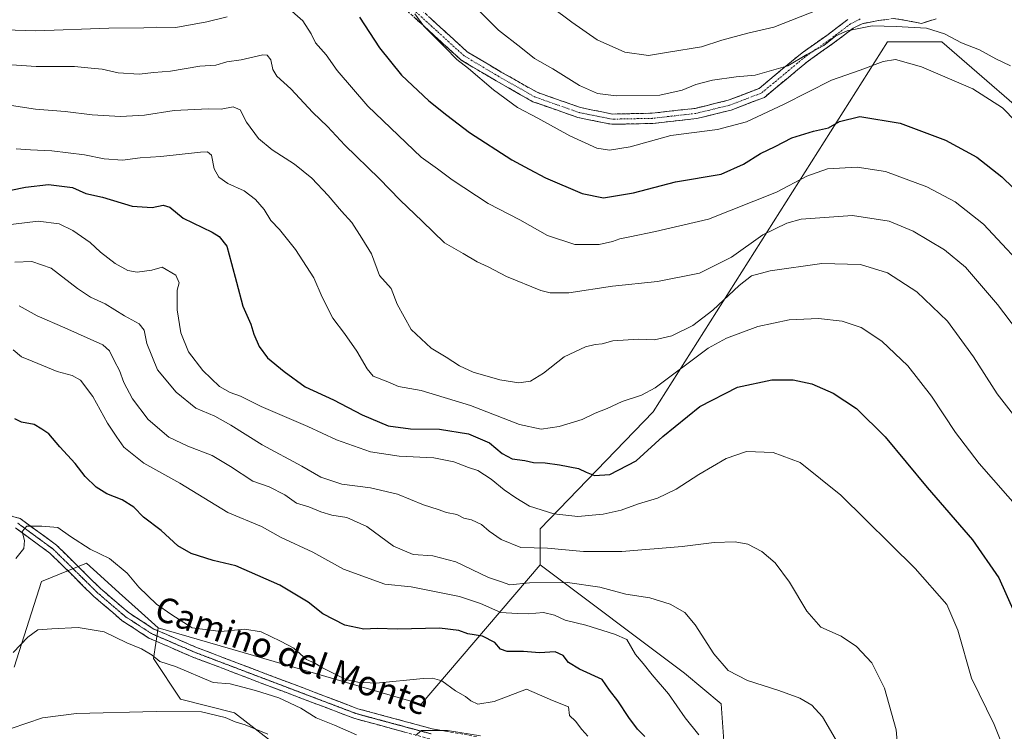
# Model space of a CAD drawing. Units: metres. Extents: x 620971 to 624421, y 4736433 to 4738807.
# Drawn here: x 622333 to 622650, y 4737318 to 4737547 of the extents above; entities that cross this region are included whole.
import ezdxf
from ezdxf.enums import TextEntityAlignment as Align

# ---------------------------------------------------------------- set-up
doc = ezdxf.new("R2010")
doc.units = ezdxf.units.M
doc.header["$MEASUREMENT"] = 0
for name, pattern in [('TRAZO_Y_PUNTO', [1, 0.5, -0.25, 0, -0.25]), ('TRAZOS2', [0.375, 0.25, -0.125]), ('TRAZOSX2', [1.5, 1, -0.5])]:
    doc.linetypes.add(name, pattern=pattern)
for name, color, linetype, lineweight in [('Arbolado forestal CxS', 92, 'Continuous', 0), ('Camino', 19, 'TRAZOSX2', 0), ('Camino Cxs', 19, 'Continuous', 0), ('Camino eje', 19, 'TRAZO_Y_PUNTO', 0), ('Cultivos herbáceos CxS', 92, 'Continuous', 0), ('Curva de nivel maestra', 36, 'Continuous', 30), ('Curva de nivel normal', 36, 'Continuous', 0), ('Texto cartográfico', 19, 'Continuous', 0), ('Vía pecuaria eje', 92, 'TRAZOS2', 0)]:
    doc.layers.add(name, color=color, linetype=linetype, lineweight=lineweight)
doc.styles.add('Arial', font='txt', dxfattribs={"height": 0.2})

# ---------------------------------------------------------------- blocks, each defined once
blk = doc.blocks.new('*U150')
at = {"layer": 'Cultivos herbáceos CxS', "color": 92, "linetype": 'Continuous', "lineweight": 0}
blk.add_polyline3d([(622330.9111, 4737338.3011, 662.3364), (622339.6257, 4737365.9103, 667.1413), (622354.1469, 4737371.7221, 667.6261), (622358.6497, 4737367.6609, 667.3745), (622364.7211, 4737362.1851, 667.4509), (622370.7495, 4737356.7481, 667.4963), (622377.2261, 4737350.9069, 666.9477), (622375.6949, 4737341.0199, 663.588), (622384.4087, 4737327.9419, 660.074), (622401.8345, 4737323.5825, 660.0612), (622427.9731, 4737303.2393, 656.3581)], dxfattribs=at)
blk = doc.blocks.new('*U190')
at = {"layer": 'Curva de nivel normal', "color": 36, "linetype": 'Continuous', "lineweight": 0}
for points in [[(622330.5, 4737342.94, 665), (622335.29, 4737347.92, 665), (622338.46, 4737350.25, 665), (622343.01, 4737350.58, 665), (622351.5, 4737351, 665), (622359.8, 4737349.67, 665), (622367.16, 4737346.13, 665), (622371.86, 4737344.16, 665), (622375.29, 4737342.12, 665), (622377.8, 4737340.08, 665), (622382.86, 4737338.47, 665), (622394.98, 4737333.35, 665), (622400.47, 4737332.9, 665), (622408.58, 4737330.73, 665), (622416.13, 4737328.4, 665), (622423.13, 4737325.02, 665), (622428.11, 4737321.92, 665), (622434.03, 4737319.57, 665), (622441.1, 4737316.41, 665)], [(622460.05, 4737316.18, 665), (622462.07, 4737317.87, 665), (622470.37, 4737317.89, 665), (622480.98, 4737316.13, 665)]]:
    blk.add_polyline3d(points, dxfattribs=at)
blk = doc.blocks.new('*U197')
at = {"layer": 'Curva de nivel normal', "color": 36, "linetype": 'Continuous', "lineweight": 0}
blk.add_polyline3d([(622331.37, 4737373.27, 670), (622334, 4737376.54, 670), (622334.21, 4737379.06, 670), (622333.4, 4737381.95, 670), (622334.92, 4737383.74, 670), (622339.81, 4737383.73, 670), (622344.98, 4737383.26, 670), (622348.98, 4737380.35, 670), (622355.3, 4737376.33, 670), (622361.58, 4737373.28, 670), (622367.21, 4737368.58, 670), (622371.04, 4737364.08, 670), (622376.66, 4737358.53, 670), (622381.36, 4737355.38, 670), (622388.2, 4737350.96, 670), (622397.44, 4737349.8, 670), (622405.13, 4737350.46, 670), (622410.38, 4737349.67, 670), (622416.61, 4737346.66, 670), (622420.89, 4737344.34, 670), (622425.05, 4737340.7, 670), (622427.73, 4737339.55, 670), (622430.1, 4737338.09, 670), (622437.68, 4737334.28, 670), (622441.48, 4737333.4, 670), (622447.38, 4737333.13, 670), (622462.56, 4737334.58, 670), (622465.61, 4737334.71, 670), (622468.56, 4737333.84, 670), (622472.98, 4737330.67, 670), (622476.19, 4737328.83, 670), (622477.91, 4737327.37, 670), (622480.2, 4737326.36, 670), (622485.41, 4737327.19, 670), (622495.79, 4737331.14, 670), (622504.25, 4737327.51, 670), (622509.39, 4737325.5, 670), (622509.73, 4737322.7, 670), (622511.64, 4737320.85, 670), (622513.64, 4737318.17, 670), (622515.56, 4737316.03, 670)], dxfattribs=at)
blk = doc.blocks.new('*U199')
at = {"layer": 'Curva de nivel maestra', "color": 36, "linetype": 'Continuous', "lineweight": 30}
blk.add_polyline3d([(622533.98, 4737315.86, 675), (622531.61, 4737318.29, 675), (622528.78, 4737321.98, 675), (622525.2, 4737327.45, 675), (622522.6, 4737330.81, 675), (622520.16, 4737334.32, 675), (622512.9, 4737337.64, 675), (622509.32, 4737339.71, 675), (622507.66, 4737341.97, 675), (622505.12, 4737343.2, 675), (622500.02, 4737342.9, 675), (622494.87, 4737343.31, 675), (622489.61, 4737343.32, 675), (622487.44, 4737344.09, 675), (622485.66, 4737346.19, 675), (622481.62, 4737348.26, 675), (622476.91, 4737349.03, 675), (622474.06, 4737350.1, 675), (622467.8, 4737350.84, 675), (622454.29, 4737350.47, 675), (622447.79, 4737350.7, 675), (622443.46, 4737350.52, 675), (622437.37, 4737351.75, 675), (622430.23, 4737355.43, 675), (622425.51, 4737359.17, 675), (622416.42, 4737364.63, 675), (622402.25, 4737370.91, 675), (622394.97, 4737372.68, 675), (622387.82, 4737374.85, 675), (622383.62, 4737377.32, 675), (622378.21, 4737382.32, 675), (622372.53, 4737386.56, 675), (622369.41, 4737389.86, 675), (622365.6, 4737392.23, 675), (622360.72, 4737394.15, 675), (622357.3, 4737396.27, 675), (622353.69, 4737399.72, 675), (622350.51, 4737403.88, 675), (622345.62, 4737409.3, 675), (622342.03, 4737413.42, 675), (622339.8, 4737414.96, 675), (622337.28, 4737416.5, 675), (622333.27, 4737417.21, 675), (622331.07, 4737418.32, 675)], dxfattribs=at)

msp = doc.modelspace()

# ---------------------------------------------------------------- linework, layer by layer
at = {"layer": 'Arbolado forestal CxS', "color": 92, "linetype": 'Continuous', "lineweight": 0}
for points in [[(622665.78, 4737508.36, 731.13), (622629.53, 4737539.74, 732.77), (622612.1, 4737539.74, 730.95), (622536.59, 4737420.58, 700.88), (622500.28, 4737382.8, 691.1), (622500.28, 4737371.18, 685.79), (622461.89, 4737326.3, 666.62), (622377.23, 4737350.91, 666.95), (622370.75, 4737356.75, 667.5), (622364.72, 4737362.19, 667.45), (622358.65, 4737367.66, 667.37), (622354.15, 4737371.72, 667.63), (622339.63, 4737365.91, 667.14), (622330.91, 4737338.3, 662.34)], [(622993.68, 4737245.08, 726.33), (622913.81, 4737284.32, 725.16), (622777.28, 4737376.82, 725.93), (622739.79, 4737407.15, 724.46), (622730.18, 4737410.76, 723.4), (622718.14, 4737409.23, 721.28), (622698.68, 4737398.02, 716.19), (622688.39, 4737403.52, 715.74), (622688.23, 4737411.13, 716.89), (622695.67, 4737420.19, 720.89), (622706.97, 4737426.78, 725.46), (622712.56, 4737432.62, 727.88), (622722.47, 4737436.56, 731.9), (622722.47, 4737451.1, 734.16), (622690.47, 4737473.49, 729.83), (622665.78, 4737508.36, 731.13), (622629.53, 4737539.74, 732.77), (622612.1, 4737539.74, 730.95), (622536.59, 4737420.58, 700.88), (622500.28, 4737382.8, 691.1), (622500.28, 4737371.18, 685.79)], [(622330.91, 4737338.3, 662.34), (622339.63, 4737365.91, 667.14), (622354.15, 4737371.72, 667.63), (622358.65, 4737367.66, 667.37), (622364.72, 4737362.19, 667.45), (622370.75, 4737356.75, 667.5), (622377.23, 4737350.91, 666.95)], [(622427.97, 4737303.24, 656.36), (622401.83, 4737323.58, 660.06), (622384.41, 4737327.94, 660.07), (622375.69, 4737341.02, 663.59), (622377.23, 4737350.91, 666.95), (622461.89, 4737326.3, 666.62), (622500.28, 4737371.18, 685.79), (622546.75, 4737336.3, 682.54), (622558.48, 4737326.43, 681.71), (622559.37, 4737314.38, 677.92)], [(622377.23, 4737350.91, 666.95), (622461.89, 4737326.3, 666.62), (622500.28, 4737371.18, 685.79)], [(622377.23, 4737350.91, 666.95), (622461.89, 4737326.3, 666.62), (622500.28, 4737371.18, 685.79)], [(622500.28, 4737371.18, 685.79), (622546.75, 4737336.3, 682.54), (622558.48, 4737326.43, 681.71), (622559.37, 4737314.38, 677.92), (622555.85, 4737300.33, 673.79), (622540.21, 4737288.56, 670.09), (622530.21, 4737280.72, 669.21), (622553.49, 4737261.52, 668.65), (622586.48, 4737233.64, 668.02), (622630.29, 4737174.85, 671.36), (622661.51, 4737140.58, 672.83)], [(622377.23, 4737350.91, 666.95), (622375.69, 4737341.02, 663.59), (622384.41, 4737327.94, 660.07), (622401.83, 4737323.58, 660.06), (622427.97, 4737303.24, 656.36), (622470.09, 4737268.36, 649.83), (622503.49, 4737243.66, 647.17), (622503.49, 4737226.22, 643.76), (622504.94, 4737202.97, 641.47), (622497.68, 4737192.8, 639.53), (622488.96, 4737171.01, 637.85), (622481.7, 4737143.4, 634.97), (622486.06, 4737095.44, 631.05), (622496.22, 4737076.55, 629.09), (622512.19, 4737030.06, 624.66), (622541.24, 4737000.99, 622.89), (622558.66, 4736969.02, 617.06), (622573.18, 4736960.31, 616.22), (622605.13, 4736951.59, 617.17), (622629.38, 4736946.05, 621.53)]]:
    msp.add_polyline3d(points, dxfattribs=at)
at = {"layer": 'Camino', "color": 19, "linetype": 'TRAZOSX2', "lineweight": 0}
for points in [[(622458.75, 4737553.02), (622468.17, 4737544.39), (622476.78, 4737536.56), (622487.73, 4737530.04), (622499.23, 4737523.51), (622513.27, 4737518.57), (622523.56, 4737516.51), (622536.27, 4737516.77), (622550.11, 4737518.34), (622560.76, 4737520.93), (622570.73, 4737524.77), (622584.59, 4737536.28), (622592.56, 4737541.86), (622599.27, 4737546.96)], [(622627.69, 4737547.17), (622622.99, 4737545.7), (622618.63, 4737546.57), (622614.14, 4737547.32), (622608.63, 4737546.57), (622603.87, 4737545.57), (622601.02, 4737544.14), (622594.5, 4737539.19), (622586.6, 4737533.65), (622572.42, 4737521.88), (622561.75, 4737517.78), (622550.69, 4737515.08), (622536.49, 4737513.47), (622523.27, 4737513.2), (622512.4, 4737515.38), (622497.86, 4737520.49), (622486.07, 4737527.19), (622474.8, 4737533.9), (622465.95, 4737541.95), (622456.32, 4737550.78)], [(622327.86, 4737387.54), (622332.78, 4737386.17), (622344.5, 4737377.58), (622358.7, 4737363.57), (622367.66, 4737355.88), (622375.86, 4737350.54), (622389.63, 4737344.59), (622441.54, 4737324.86), (622465.48, 4737318.39), (622480.2, 4737315.8)], [(622464.76, 4737315.14), (622440.51, 4737321.69), (622388.38, 4737341.51), (622374.28, 4737347.6), (622365.66, 4737353.22), (622356.45, 4737361.12), (622342.34, 4737375.04), (622331.3, 4737383.12)]]:
    msp.add_lwpolyline(points, dxfattribs=at)
at = {"layer": 'Camino Cxs', "color": 19, "linetype": 'Continuous', "lineweight": 0}
for points in [[(622611.39, 4737546.94, 735.72), (622608.63, 4737546.57, 735.57), (622603.87, 4737545.57, 735.51), (622601.02, 4737544.14, 735.35), (622597.76, 4737541.67, 734.47), (622594.5, 4737539.19, 734.5), (622590.55, 4737536.42, 734.22), (622586.6, 4737533.65, 733.72), (622583.05, 4737530.71, 733.71), (622579.51, 4737527.77, 733.25), (622575.96, 4737524.83, 732.74), (622572.42, 4737521.88, 731.9), (622568.86, 4737520.51, 731.94), (622565.3, 4737519.15, 731.99), (622561.75, 4737517.78, 731.62), (622558.06, 4737516.88, 731.6), (622554.38, 4737515.98, 731.44), (622550.69, 4737515.08, 731.24), (622545.96, 4737514.55, 731.2), (622541.23, 4737514.01, 731.27), (622536.49, 4737513.47, 731.45), (622532.08, 4737513.38, 731.98), (622527.68, 4737513.29, 732.1), (622523.27, 4737513.2, 732.09), (622519.64, 4737513.93, 732.09), (622516.02, 4737514.65, 732), (622512.4, 4737515.38, 732.11), (622508.76, 4737516.66, 731.93), (622505.13, 4737517.94, 731.63), (622501.49, 4737519.22, 731.52), (622497.86, 4737520.49, 731.07), (622493.93, 4737522.73, 730.98), (622490, 4737524.96, 730.91), (622486.07, 4737527.19, 730.7), (622482.32, 4737529.43, 730.37), (622478.56, 4737531.66, 730.18), (622474.8, 4737533.9, 729.97), (622471.85, 4737536.58, 729.89), (622468.9, 4737539.27, 729.85), (622465.95, 4737541.95, 729.94), (622462.74, 4737544.89, 729.87), (622459.53, 4737547.83, 729.51)], [(622465.03, 4737547.27, 730.75), (622468.17, 4737544.39, 730.99), (622471.04, 4737541.78, 731.04), (622473.91, 4737539.17, 730.96), (622476.78, 4737536.56, 731.01), (622480.43, 4737534.39, 731.14), (622484.08, 4737532.22, 731.42), (622487.73, 4737530.04, 731.66), (622491.57, 4737527.87, 731.82), (622495.4, 4737525.69, 731.99), (622499.23, 4737523.51, 731.93), (622503.91, 4737521.86, 732.37), (622508.59, 4737520.22, 732.84), (622513.27, 4737518.57, 733.15), (622516.7, 4737517.88, 733.06), (622520.13, 4737517.2, 733.08), (622523.56, 4737516.51, 733), (622527.8, 4737516.6, 733.02), (622532.04, 4737516.68, 732.91), (622536.27, 4737516.77, 732.61), (622540.89, 4737517.29, 732.86), (622545.5, 4737517.82, 732.37), (622550.11, 4737518.34, 732.27), (622553.66, 4737519.2, 732.56), (622557.21, 4737520.07, 732.79), (622560.76, 4737520.93, 732.78), (622564.08, 4737522.21, 733.03), (622567.4, 4737523.49, 733.19), (622570.73, 4737524.77, 733.27), (622574.19, 4737527.65, 734.04), (622577.66, 4737530.52, 734.64), (622581.13, 4737533.4, 735.37), (622584.59, 4737536.28, 735.32), (622588.58, 4737539.07, 735.59), (622592.56, 4737541.86, 735.79), (622595.91, 4737544.41, 735.61), (622599.27, 4737546.96, 736.47)], [(622627.69, 4737547.17, 736.44), (622622.99, 4737545.7, 735.59), (622618.63, 4737546.57, 735.93), (622614.14, 4737547.32, 736.05)], [(622330.32, 4737386.86, 670.7), (622332.78, 4737386.17, 670.52), (622336.69, 4737383.31, 669.6), (622340.59, 4737380.44, 669.21), (622344.5, 4737377.58, 668.84), (622348.05, 4737374.08, 668.03), (622351.6, 4737370.58, 667.51), (622355.15, 4737367.07, 666.99), (622358.7, 4737363.57, 666.81), (622361.69, 4737361.01, 666.8), (622364.67, 4737358.44, 666.73), (622367.66, 4737355.88, 666.89), (622371.76, 4737353.21, 666.75), (622375.86, 4737350.54, 667.06), (622379.3, 4737349.05, 667.06), (622382.75, 4737347.57, 667.11), (622386.19, 4737346.08, 667.34), (622389.63, 4737344.59, 667.09), (622393.96, 4737342.95, 666.46), (622398.28, 4737341.3, 666.36), (622402.61, 4737339.66, 666.12), (622406.93, 4737338.01, 665.8), (622411.26, 4737336.37, 665.98), (622415.59, 4737334.73, 666.18), (622419.91, 4737333.08, 665.97), (622424.24, 4737331.44, 666.28), (622428.56, 4737329.79, 666.3), (622432.89, 4737328.15, 666.16), (622437.21, 4737326.5, 666.44), (622441.54, 4737324.86, 666.31), (622446.33, 4737323.57, 665.81), (622451.12, 4737322.27, 666.17), (622455.9, 4737320.98, 665.83), (622460.69, 4737319.68, 665.36), (622465.48, 4737318.39, 664.85), (622470.39, 4737317.53, 664.75)], [(622456.68, 4737317.32, 665.03), (622452.64, 4737318.42, 665.18), (622448.59, 4737319.51, 665.54), (622444.55, 4737320.6, 665.67), (622440.51, 4737321.69, 665.7), (622436.17, 4737323.34, 665.76), (622431.82, 4737324.99, 665.84), (622427.48, 4737326.65, 665.55), (622423.13, 4737328.3, 665.64), (622418.79, 4737329.95, 665.42), (622414.45, 4737331.6, 665.29), (622410.1, 4737333.25, 665.57), (622405.76, 4737334.9, 665.6), (622401.41, 4737336.56, 665.55), (622397.07, 4737338.21, 665.95), (622392.72, 4737339.86, 666.24), (622388.38, 4737341.51, 666.29), (622384.86, 4737343.03, 666.53), (622381.33, 4737344.56, 666.66), (622377.81, 4737346.08, 666.32), (622374.28, 4737347.6, 666.36), (622371.41, 4737349.47, 666.54), (622368.53, 4737351.35, 666.35), (622365.66, 4737353.22, 666.51), (622362.59, 4737355.85, 666.39), (622359.52, 4737358.49, 666.37), (622356.45, 4737361.12, 666.33), (622352.92, 4737364.6, 666.52), (622349.4, 4737368.08, 667), (622345.87, 4737371.56, 667.58), (622342.34, 4737375.04, 668.43), (622338.66, 4737377.73, 669.01), (622334.98, 4737380.43, 669.78), (622331.3, 4737383.12, 670.17)]]:
    msp.add_polyline3d(points, dxfattribs=at)
at = {"layer": 'Camino eje', "color": 19, "linetype": 'TRAZO_Y_PUNTO', "lineweight": 0}
for points in [[(622603.32, 4737547.14), (622600.15, 4737545.55), (622593.53, 4737540.52), (622585.59, 4737534.97), (622571.57, 4737523.32), (622561.25, 4737519.36), (622550.4, 4737516.71), (622536.38, 4737515.12), (622523.42, 4737514.86), (622512.83, 4737516.97), (622498.55, 4737522), (622486.9, 4737528.62), (622475.79, 4737535.23), (622467.06, 4737543.17), (622457.53, 4737551.9)], [(622332.04, 4737384.65), (622334.97, 4737382.5), (622337.9, 4737380.35), (622340.66, 4737378.33), (622343.42, 4737376.31), (622346.97, 4737372.81), (622350.52, 4737369.31), (622354.05, 4737365.83), (622357.58, 4737362.35), (622359.82, 4737360.42), (622362.06, 4737358.5), (622363.54, 4737357.22), (622366.66, 4737354.55), (622370.76, 4737351.88), (622372.92, 4737350.48), (622375.07, 4737349.07), (622376.41, 4737348.49), (622379.27, 4737347.26), (622382.12, 4737346.02), (622385.56, 4737344.54), (622389.01, 4737343.05), (622393.33, 4737341.41), (622397.66, 4737339.76), (622401.98, 4737338.12), (622406.31, 4737336.47), (622410.63, 4737334.83), (622414.96, 4737333.19), (622419.3, 4737331.53), (622423.65, 4737329.88), (622427.99, 4737328.23), (622432.34, 4737326.58), (622436.68, 4737324.93), (622441.03, 4737323.28), (622445.07, 4737322.18), (622449.11, 4737321.09), (622453.15, 4737320), (622457.14, 4737318.92), (622461.13, 4737317.84), (622465.12, 4737316.77)]]:
    msp.add_lwpolyline(points, dxfattribs=at)
at = {"layer": 'Cultivos herbáceos CxS', "color": 92, "linetype": 'Continuous', "lineweight": 0}
for points in [[(622661.51, 4737140.58, 672.83), (622630.29, 4737174.85, 671.36), (622586.48, 4737233.64, 668.02), (622553.49, 4737261.52, 668.65), (622530.21, 4737280.72, 669.21), (622540.21, 4737288.56, 670.09), (622555.85, 4737300.33, 673.79), (622559.37, 4737314.38, 677.92), (622558.48, 4737326.43, 681.71), (622546.75, 4737336.3, 682.54), (622500.28, 4737371.18, 685.79), (622500.28, 4737382.8, 691.1), (622536.59, 4737420.58, 700.88), (622612.1, 4737539.74, 730.95), (622629.53, 4737539.74, 732.77), (622665.78, 4737508.36, 731.13)], [(622993.68, 4737245.08, 726.33), (622913.81, 4737284.32, 725.16), (622777.28, 4737376.82, 725.93), (622739.79, 4737407.15, 724.46), (622730.18, 4737410.76, 723.4), (622718.14, 4737409.23, 721.28), (622698.68, 4737398.02, 716.19), (622688.39, 4737403.52, 715.74), (622688.23, 4737411.13, 716.89), (622695.67, 4737420.19, 720.89), (622706.97, 4737426.78, 725.46), (622712.56, 4737432.62, 727.88), (622722.47, 4737436.56, 731.9), (622722.47, 4737451.1, 734.16), (622690.47, 4737473.49, 729.83), (622665.78, 4737508.36, 731.13), (622629.53, 4737539.74, 732.77), (622612.1, 4737539.74, 730.95), (622536.59, 4737420.58, 700.88), (622500.28, 4737382.8, 691.1), (622500.28, 4737371.18, 685.79)], [(622330.91, 4737338.3, 662.34), (622339.63, 4737365.91, 667.14), (622354.15, 4737371.72, 667.63), (622358.65, 4737367.66, 667.37), (622364.72, 4737362.19, 667.45), (622370.75, 4737356.75, 667.5), (622377.23, 4737350.91, 666.95)], [(622500.28, 4737371.18, 685.79), (622546.75, 4737336.3, 682.54), (622558.48, 4737326.43, 681.71), (622559.37, 4737314.38, 677.92), (622555.85, 4737300.33, 673.79), (622540.21, 4737288.56, 670.09), (622530.21, 4737280.72, 669.21), (622553.49, 4737261.52, 668.65), (622586.48, 4737233.64, 668.02), (622630.29, 4737174.85, 671.36), (622661.51, 4737140.58, 672.83)], [(622377.23, 4737350.91, 666.95), (622375.69, 4737341.02, 663.59), (622384.41, 4737327.94, 660.07), (622401.83, 4737323.58, 660.06), (622427.97, 4737303.24, 656.36), (622470.09, 4737268.36, 649.83), (622503.49, 4737243.66, 647.17), (622503.49, 4737226.22, 643.76), (622504.94, 4737202.97, 641.47), (622497.68, 4737192.8, 639.53), (622488.96, 4737171.01, 637.85), (622481.7, 4737143.4, 634.97), (622486.06, 4737095.44, 631.05), (622496.22, 4737076.55, 629.09), (622512.19, 4737030.06, 624.66), (622541.24, 4737000.99, 622.89), (622558.66, 4736969.02, 617.06), (622573.18, 4736960.31, 616.22), (622605.13, 4736951.59, 617.17), (622629.38, 4736946.05, 621.53)]]:
    msp.add_polyline3d(points, dxfattribs=at)
at = {"layer": 'Curva de nivel maestra', "color": 36, "linetype": 'Continuous', "lineweight": 30}
for points in [[(622442.04, 4737547.73, 725), (622448.48, 4737537.84, 725), (622455.64, 4737529, 725), (622464.36, 4737520.73, 725), (622470.14, 4737516.17, 725), (622477.5, 4737510.53, 725), (622491.09, 4737501.8, 725), (622496.66, 4737498.79, 725), (622501.93, 4737495.96, 725), (622513.79, 4737490.93, 725), (622520.62, 4737489.5, 725), (622530.26, 4737491.06, 725), (622543.78, 4737494.64, 725), (622558.5, 4737497.14, 725), (622565.76, 4737500.34, 725), (622571.13, 4737503.75, 725), (622575.85, 4737506.01, 725), (622581.23, 4737508.86, 725), (622588.26, 4737510.97, 725), (622593.11, 4737512.11, 725), (622596.59, 4737514.15, 725), (622603.19, 4737515.7, 725), (622616.18, 4737513.61, 725), (622630.72, 4737508.12, 725), (622640.85, 4737502.66, 725), (622648.85, 4737496.26, 725), (622663.61, 4737482, 725)], [(622329.8, 4737491.98, 700), (622334.47, 4737492.96, 700), (622341.94, 4737493.79, 700), (622349.69, 4737492.78, 700), (622353.98, 4737490.9, 700), (622359.28, 4737489.7, 700), (622368.84, 4737486.87, 700), (622375.35, 4737486.4, 700), (622378.82, 4737487.19, 700), (622381.03, 4737486.54, 700), (622385.34, 4737482.98, 700), (622394.63, 4737478.47, 700), (622396.87, 4737477.02, 700), (622399.36, 4737473.92, 700), (622400.8, 4737468.3, 700), (622402.5, 4737462.31, 700), (622404.55, 4737454.62, 700), (622407.07, 4737448.8, 700), (622408.02, 4737445.61, 700), (622409.77, 4737441.62, 700), (622412.44, 4737437.94, 700), (622417.81, 4737433.58, 700), (622424.53, 4737428.58, 700), (622433.67, 4737424.39, 700), (622442.91, 4737419.59, 700), (622451.32, 4737416, 700), (622458.46, 4737415.01, 700), (622467.79, 4737415, 700), (622477.21, 4737413.44, 700), (622483.88, 4737410.5, 700), (622488.01, 4737407.06, 700), (622491.19, 4737405.37, 700), (622495.29, 4737404.83, 700), (622498.13, 4737404.16, 700), (622501.81, 4737404.06, 700), (622506.46, 4737403.49, 700), (622512.61, 4737402.24, 700), (622515.02, 4737401.07, 700), (622517.72, 4737399.99, 700), (622522.69, 4737400.33, 700), (622531.11, 4737404.72, 700), (622539.76, 4737412.64, 700), (622551.62, 4737422.22, 700), (622563.78, 4737428.5, 700), (622574.78, 4737430.83, 700), (622581.73, 4737430.89, 700), (622587.71, 4737429.58, 700), (622594.56, 4737426.6, 700), (622602.06, 4737421.62, 700), (622611.36, 4737412.5, 700), (622624.86, 4737396.17, 700), (622639.45, 4737379.27, 700), (622647.88, 4737367.08, 700), (622652.88, 4737356, 700)]]:
    msp.add_polyline3d(points, dxfattribs=at)
at = {"layer": 'Curva de nivel normal', "color": 36, "linetype": 'Continuous', "lineweight": 0}
for points in [[(622497.38, 4737555.96, 740), (622510.46, 4737546.12, 740), (622518.56, 4737540.43, 740), (622527.48, 4737536.4, 740), (622535.15, 4737535.4, 740), (622541.6, 4737536.44, 740), (622552.15, 4737538.12, 740), (622558.78, 4737540.34, 740), (622567.11, 4737542.61, 740), (622575.45, 4737544.46, 740), (622589.45, 4737550.02, 740)], [(622418.59, 4737551.2, 720), (622423.8, 4737546.49, 720), (622426.51, 4737542.4, 720), (622427.92, 4737539.44, 720), (622431.37, 4737535.56, 720), (622434.84, 4737530.55, 720), (622444.72, 4737519.08, 720), (622461.93, 4737502.62, 720), (622467.15, 4737498.89, 720), (622471.88, 4737495.25, 720), (622483.48, 4737487.66, 720), (622493.67, 4737482.38, 720), (622502.59, 4737477.38, 720), (622511.44, 4737474.48, 720), (622519.28, 4737474.5, 720), (622523.51, 4737475.38, 720), (622525.86, 4737476.33, 720), (622529.08, 4737476.92, 720), (622537.35, 4737478.69, 720), (622554.45, 4737482.64, 720), (622576.37, 4737491.37, 720), (622586.15, 4737496.45, 720), (622592.77, 4737498.87, 720), (622602.35, 4737499.38, 720), (622611.42, 4737497.99, 720), (622624.78, 4737493.03, 720), (622633.9, 4737488.2, 720), (622643, 4737481.06, 720), (622659.67, 4737463.17, 720)], [(622479.67, 4737550.7, 735), (622486.82, 4737543.51, 735), (622493.96, 4737537.99, 735), (622498.39, 4737534.42, 735), (622504.29, 4737531.1, 735), (622512.89, 4737525.71, 735), (622518.7, 4737523.17, 735), (622524.69, 4737522.35, 735), (622538.74, 4737522.57, 735), (622545.96, 4737524.15, 735), (622550.38, 4737526.03, 735), (622555.69, 4737527.43, 735), (622563.33, 4737528.45, 735), (622569.51, 4737528.98, 735), (622579.93, 4737532.02, 735), (622586.13, 4737535.72, 735), (622591.54, 4737538.63, 735), (622595.45, 4737541.68, 735), (622599.11, 4737543.33, 735), (622607.11, 4737544.96, 735), (622614.82, 4737544.76, 735), (622624.68, 4737544.14, 735), (622630.46, 4737542.34, 735), (622635.85, 4737539.46, 735), (622641.71, 4737537.18, 735), (622646.98, 4737534.26, 735), (622651.71, 4737532.09, 735)], [(622314.48, 4737544.04, 720), (622337.86, 4737543.36, 720), (622361.37, 4737544.2, 720), (622372.62, 4737544.34, 720), (622376.85, 4737544.5, 720), (622382.91, 4737544.4, 720), (622392.86, 4737546.18, 720), (622399.48, 4737547.82, 720)], [(622459.9, 4737548.78, 730), (622462.74, 4737544.86, 730), (622469.64, 4737538, 730), (622473.37, 4737534.06, 730), (622477.17, 4737531.2, 730), (622485.23, 4737524.26, 730), (622492.91, 4737518.6, 730), (622499.5, 4737515.2, 730), (622509.81, 4737509.47, 730), (622518.51, 4737505.5, 730), (622522.61, 4737504.81, 730), (622529.2, 4737505.91, 730), (622542.32, 4737509.58, 730), (622557.29, 4737511.56, 730), (622566.66, 4737514.01, 730), (622578.78, 4737519.65, 730), (622594, 4737527.46, 730), (622603.31, 4737530.6, 730), (622610.69, 4737533.46, 730), (622614.69, 4737534.05, 730), (622623.02, 4737531.72, 730), (622639.56, 4737524.6, 730), (622649.09, 4737518.47, 730), (622653.4, 4737514.12, 730)], [(622322.03, 4737532.91, 715), (622338.01, 4737531.87, 715), (622350.35, 4737531.8, 715), (622355.66, 4737531.31, 715), (622359.25, 4737531.01, 715), (622364.33, 4737529.83, 715), (622371.13, 4737529.39, 715), (622375.8, 4737529.94, 715), (622381.18, 4737530.37, 715), (622390.63, 4737531.88, 715), (622395.77, 4737532.21, 715), (622399.4, 4737533.36, 715), (622403.96, 4737533.98, 715), (622410.92, 4737535.62, 715), (622412.31, 4737535.47, 715), (622413.5, 4737533.93, 715), (622414.11, 4737530.82, 715), (622415.41, 4737528.76, 715), (622420, 4737524.64, 715), (622427.06, 4737517.01, 715), (622431.76, 4737512.44, 715), (622437.37, 4737506.5, 715), (622448.38, 4737495.75, 715), (622455.14, 4737488.76, 715), (622462.25, 4737481.94, 715), (622469.45, 4737474.99, 715), (622475.49, 4737471.54, 715), (622479.91, 4737468.86, 715), (622483.46, 4737467.24, 715), (622489.36, 4737464.14, 715), (622500.46, 4737459.62, 715), (622503.46, 4737458.85, 715), (622509.46, 4737458.88, 715), (622523.48, 4737461.07, 715), (622538, 4737462.59, 715), (622551.56, 4737465.23, 715), (622561.88, 4737470.41, 715), (622571.98, 4737477.54, 715), (622579.66, 4737481.36, 715), (622584.31, 4737482.66, 715), (622600.81, 4737483.86, 715), (622612.62, 4737482, 715), (622620.36, 4737478.75, 715), (622630.39, 4737472.73, 715), (622637.18, 4737467.16, 715), (622647.54, 4737455.17, 715), (622664.77, 4737432.34, 715)], [(622322.97, 4737520.31, 710), (622337.7, 4737518.05, 710), (622347.27, 4737517.28, 710), (622356.02, 4737516.24, 710), (622365.13, 4737515.71, 710), (622372.79, 4737516.14, 710), (622382.43, 4737517.66, 710), (622393.39, 4737518.22, 710), (622397.51, 4737518.08, 710), (622401.39, 4737518.84, 710), (622403.68, 4737517.9, 710), (622405.64, 4737513.86, 710), (622409.55, 4737508.61, 710), (622413.95, 4737504.95, 710), (622421.12, 4737500.36, 710), (622426.7, 4737495.83, 710), (622432.01, 4737490.26, 710), (622436.27, 4737485.23, 710), (622439.65, 4737481.52, 710), (622442.81, 4737476.5, 710), (622445.88, 4737471.42, 710), (622448.48, 4737464.52, 710), (622452.27, 4737460.3, 710), (622454.17, 4737455.21, 710), (622458.68, 4737447.08, 710), (622465.19, 4737441.06, 710), (622469.92, 4737438.2, 710), (622474.24, 4737435.33, 710), (622478.62, 4737433.33, 710), (622487.27, 4737430.89, 710), (622493.4, 4737429.9, 710), (622497.15, 4737430.42, 710), (622501.35, 4737432.96, 710), (622507.96, 4737438.31, 710), (622514.83, 4737441.49, 710), (622517.96, 4737442.27, 710), (622520.17, 4737442.42, 710), (622523.67, 4737443.44, 710), (622531.88, 4737443.92, 710), (622537.06, 4737443.78, 710), (622542.64, 4737445.05, 710), (622549.36, 4737448.38, 710), (622555.78, 4737453.29, 710), (622564.34, 4737461.26, 710), (622568.24, 4737464.38, 710), (622574.24, 4737465.96, 710), (622590.96, 4737468.34, 710), (622603.37, 4737468.04, 710), (622612.09, 4737465.29, 710), (622621.56, 4737459.24, 710), (622631.34, 4737449.8, 710), (622639.8, 4737438.21, 710), (622647.42, 4737426.34, 710), (622657.51, 4737413.37, 710)], [(622331.48, 4737505.32, 705), (622336.14, 4737504.98, 705), (622342.99, 4737504.7, 705), (622353.51, 4737503.34, 705), (622359.81, 4737502.04, 705), (622365.76, 4737501.68, 705), (622371.47, 4737502.37, 705), (622378.13, 4737502.78, 705), (622390.89, 4737504.24, 705), (622393.12, 4737504.36, 705), (622394.4, 4737503.26, 705), (622395.32, 4737498.83, 705), (622396.8, 4737496.16, 705), (622399.7, 4737494.09, 705), (622404.89, 4737491.71, 705), (622408.61, 4737488.97, 705), (622411.37, 4737485.73, 705), (622413.52, 4737482.21, 705), (622416.27, 4737479.3, 705), (622421.49, 4737472.85, 705), (622427.4, 4737463.76, 705), (622430.07, 4737457.44, 705), (622433.52, 4737450.67, 705), (622437.22, 4737445.8, 705), (622441.23, 4737440.06, 705), (622444.56, 4737434.42, 705), (622446.42, 4737432.07, 705), (622451.14, 4737430.24, 705), (622454.64, 4737428.67, 705), (622461.88, 4737427.4, 705), (622477.8, 4737422.61, 705), (622493.56, 4737416.46, 705), (622500.52, 4737414.96, 705), (622506.37, 4737415.77, 705), (622513.73, 4737418.06, 705), (622517.99, 4737420.08, 705), (622521.78, 4737421.58, 705), (622526.68, 4737423.83, 705), (622532.86, 4737425.88, 705), (622537.24, 4737428.29, 705), (622554.37, 4737441.09, 705), (622560.23, 4737444.32, 705), (622570.32, 4737448.03, 705), (622580.42, 4737450.22, 705), (622589.87, 4737450.59, 705), (622597.43, 4737449.81, 705), (622603.62, 4737447.67, 705), (622610.28, 4737443.32, 705), (622618.62, 4737435.34, 705), (622626.25, 4737425.64, 705), (622633.92, 4737413.9, 705), (622641.55, 4737403.92, 705), (622655.46, 4737388.1, 705)], [(622327.17, 4737480.56, 695), (622338.56, 4737481.93, 695), (622345.35, 4737481.15, 695), (622349.73, 4737478.94, 695), (622355.36, 4737475.06, 695), (622358.64, 4737472, 695), (622363.36, 4737468.32, 695), (622367.43, 4737466.06, 695), (622370.47, 4737465.51, 695), (622375.16, 4737466.16, 695), (622378.55, 4737467.21, 695), (622382.96, 4737464.57, 695), (622383.96, 4737462.08, 695), (622383.4, 4737459.76, 695), (622383.41, 4737453.39, 695), (622384.58, 4737445.99, 695), (622387.04, 4737439.89, 695), (622391.59, 4737433.82, 695), (622397.02, 4737428.71, 695), (622400.37, 4737426.73, 695), (622403.8, 4737425.64, 695), (622410.45, 4737422.23, 695), (622425.39, 4737415.84, 695), (622434.64, 4737411.5, 695), (622445.61, 4737407.66, 695), (622454.83, 4737406.21, 695), (622466, 4737405.72, 695), (622472.41, 4737404.47, 695), (622477.19, 4737402.62, 695), (622480.21, 4737401.6, 695), (622484.49, 4737398.87, 695), (622488.65, 4737395.36, 695), (622492.45, 4737392.83, 695), (622496.79, 4737390.17, 695), (622504.6, 4737387.65, 695), (622512.4, 4737386.78, 695), (622520.51, 4737387.56, 695), (622526.3, 4737388.83, 695), (622531.92, 4737390.88, 695), (622538.04, 4737392.76, 695), (622544, 4737395.64, 695), (622551.3, 4737400.36, 695), (622560.15, 4737405.5, 695), (622566.63, 4737407.8, 695), (622575.29, 4737407.48, 695), (622584, 4737404.25, 695), (622597.03, 4737393.66, 695), (622620.94, 4737370.09, 695), (622631.19, 4737358.5, 695), (622634.75, 4737350.17, 695), (622639.14, 4737334.72, 695), (622646.43, 4737319.75, 695), (622651.54, 4737306.86, 695)], [(622331.14, 4737468.76, 690), (622336.59, 4737468.94, 690), (622342.82, 4737466.84, 690), (622351.26, 4737460.29, 690), (622355.48, 4737457.46, 690), (622360.17, 4737455.36, 690), (622366.42, 4737451.5, 690), (622371.13, 4737448.86, 690), (622372.72, 4737446.84, 690), (622373.62, 4737442.56, 690), (622377.05, 4737434.1, 690), (622383.02, 4737426.9, 690), (622389.41, 4737421.77, 690), (622395.44, 4737419.11, 690), (622400.63, 4737416.26, 690), (622410.7, 4737409.93, 690), (622423.51, 4737403.03, 690), (622429.59, 4737399.46, 690), (622436.35, 4737397.24, 690), (622445.57, 4737396.07, 690), (622454.25, 4737393.96, 690), (622462.67, 4737390.55, 690), (622467.42, 4737389.1, 690), (622470.12, 4737388.1, 690), (622473.42, 4737387.46, 690), (622475.64, 4737386.26, 690), (622478.08, 4737385.76, 690), (622481.4, 4737384.21, 690), (622483.77, 4737382.08, 690), (622487.64, 4737379.42, 690), (622493.99, 4737376.86, 690), (622502.63, 4737376.64, 690), (622514.19, 4737375.55, 690), (622526.49, 4737375.48, 690), (622545.93, 4737377.14, 690), (622556.25, 4737378.4, 690), (622563, 4737378.61, 690), (622567.06, 4737377.84, 690), (622571.61, 4737375.5, 690), (622575.88, 4737371.85, 690), (622580.54, 4737365.6, 690), (622586.12, 4737356.29, 690), (622590.61, 4737351.14, 690), (622597.15, 4737348.21, 690), (622602.05, 4737344.96, 690), (622607.02, 4737339.63, 690), (622611.12, 4737331.53, 690), (622614.9, 4737318.04, 690), (622615.47, 4737310.51, 690)], [(622332.5, 4737454.74, 685), (622338.31, 4737451.48, 685), (622347.15, 4737447.58, 685), (622359.4, 4737442.18, 685), (622361.55, 4737440.23, 685), (622363.19, 4737436.84, 685), (622364.8, 4737433.83, 685), (622366.17, 4737429.97, 685), (622369.01, 4737424.7, 685), (622374.05, 4737418.09, 685), (622380.69, 4737412.4, 685), (622386.82, 4737409.51, 685), (622394.61, 4737406.45, 685), (622400.55, 4737402.92, 685), (622407.74, 4737398.22, 685), (622413.02, 4737396.4, 685), (622418.01, 4737393.75, 685), (622421.8, 4737391.1, 685), (622425.79, 4737389.87, 685), (622429.63, 4737388.26, 685), (622433.12, 4737387.26, 685), (622437.96, 4737386.52, 685), (622444.45, 4737383.55, 685), (622452.98, 4737377.2, 685), (622459.34, 4737374.53, 685), (622465.68, 4737374.16, 685), (622473.08, 4737372.18, 685), (622483.61, 4737367.15, 685), (622487.8, 4737365.8, 685), (622490.43, 4737364.8, 685), (622496.78, 4737365.45, 685), (622509.03, 4737365.58, 685), (622519.46, 4737364.02, 685), (622527.78, 4737361.82, 685), (622535.54, 4737360.55, 685), (622542.09, 4737358.58, 685), (622546.8, 4737355.86, 685), (622550.16, 4737351.89, 685), (622556.16, 4737342.55, 685), (622560.8, 4737337.19, 685), (622566.96, 4737334.01, 685), (622577.04, 4737330.69, 685), (622583.8, 4737328.22, 685), (622587.7, 4737326.02, 685), (622591.12, 4737322.22, 685), (622599.77, 4737307.56, 685)], [(622551.36, 4737316.48, 680), (622546.88, 4737321.88, 680), (622541.6, 4737329.66, 680), (622536.34, 4737335.76, 680), (622533.4, 4737339.47, 680), (622530.94, 4737342.34, 680), (622528.09, 4737347.15, 680), (622524.18, 4737348.91, 680), (622514.92, 4737351.81, 680), (622508.34, 4737353.4, 680), (622504.85, 4737355.06, 680), (622501.3, 4737355.84, 680), (622496.38, 4737355.41, 680), (622492.82, 4737355.53, 680), (622487.54, 4737355.91, 680), (622481.07, 4737358.75, 680), (622474.28, 4737361.07, 680), (622458.75, 4737364.09, 680), (622450.24, 4737364.98, 680), (622436.9, 4737369.82, 680), (622427.09, 4737375.28, 680), (622416.86, 4737380.09, 680), (622410.51, 4737383.6, 680), (622399.68, 4737388.05, 680), (622384.22, 4737397.59, 680), (622372.67, 4737404.04, 680), (622366.16, 4737409.13, 680), (622363.91, 4737412.34, 680), (622360.95, 4737416.91, 680), (622356.24, 4737425.49, 680), (622352.21, 4737430.78, 680), (622349.58, 4737432.28, 680), (622344.73, 4737433.58, 680), (622336.69, 4737436.84, 680), (622333.25, 4737438.28, 680), (622330.54, 4737440.49, 680)], [(622329.86, 4737318.51, 660), (622340, 4737321.95, 660), (622350.98, 4737323.35, 660), (622376.62, 4737323.99, 660), (622391.18, 4737323.82, 660), (622398.86, 4737321.99, 660), (622402.04, 4737320.69, 660), (622405.3, 4737319.72, 660), (622412.5, 4737316.7, 660)]]:
    msp.add_polyline3d(points, dxfattribs=at)
at = {"layer": 'Vía pecuaria eje', "color": 92, "linetype": 'TRAZOS2', "lineweight": 0}
msp.add_lwpolyline([(622332.04, 4737384.65), (622334.97, 4737382.5), (622337.9, 4737380.35), (622340.66, 4737378.33), (622343.42, 4737376.31), (622346.97, 4737372.81), (622350.52, 4737369.31), (622354.05, 4737365.83), (622357.58, 4737362.35), (622359.82, 4737360.42), (622362.06, 4737358.5), (622363.54, 4737357.22), (622366.66, 4737354.55), (622370.76, 4737351.88), (622372.92, 4737350.48), (622375.07, 4737349.07), (622376.41, 4737348.49), (622379.27, 4737347.26), (622382.12, 4737346.02), (622385.56, 4737344.54), (622389.01, 4737343.05), (622393.33, 4737341.41), (622397.66, 4737339.76), (622401.98, 4737338.12), (622406.31, 4737336.47), (622410.63, 4737334.83), (622414.96, 4737333.19), (622419.3, 4737331.53), (622423.65, 4737329.88), (622427.99, 4737328.23), (622432.34, 4737326.58), (622436.68, 4737324.93), (622441.03, 4737323.28), (622445.07, 4737322.18), (622449.11, 4737321.09), (622453.15, 4737320), (622457.14, 4737318.92), (622461.13, 4737317.84), (622465.12, 4737316.77)], dxfattribs=at)

# ---------------------------------------------------------------- block references
at = {"layer": 'Cultivos herbáceos CxS', "color": 92, "linetype": 'Continuous', "lineweight": 0}
msp.add_blockref('*U150', (0, 0), dxfattribs=at)
at = {"layer": 'Curva de nivel maestra', "color": 36, "linetype": 'Continuous', "lineweight": 30}
msp.add_blockref('*U199', (0, 0), dxfattribs=at)
at = {"layer": 'Curva de nivel normal', "color": 36, "linetype": 'Continuous', "lineweight": 0}
for name in ['*U197', '*U190']:
    msp.add_blockref(name, (0, 0), dxfattribs=at)

# ---------------------------------------------------------------- texts
at = {"layer": 'Texto cartográfico', "color": 19, "linetype": 'Continuous', "lineweight": 0, "style": 'Arial'}
msp.add_text('Camino del Monte', height=8, rotation=-19.8828, dxfattribs=at).set_placement((622420.37, 4737342.02), align=Align.MIDDLE_CENTER)

doc.saveas('drawing.dxf')
